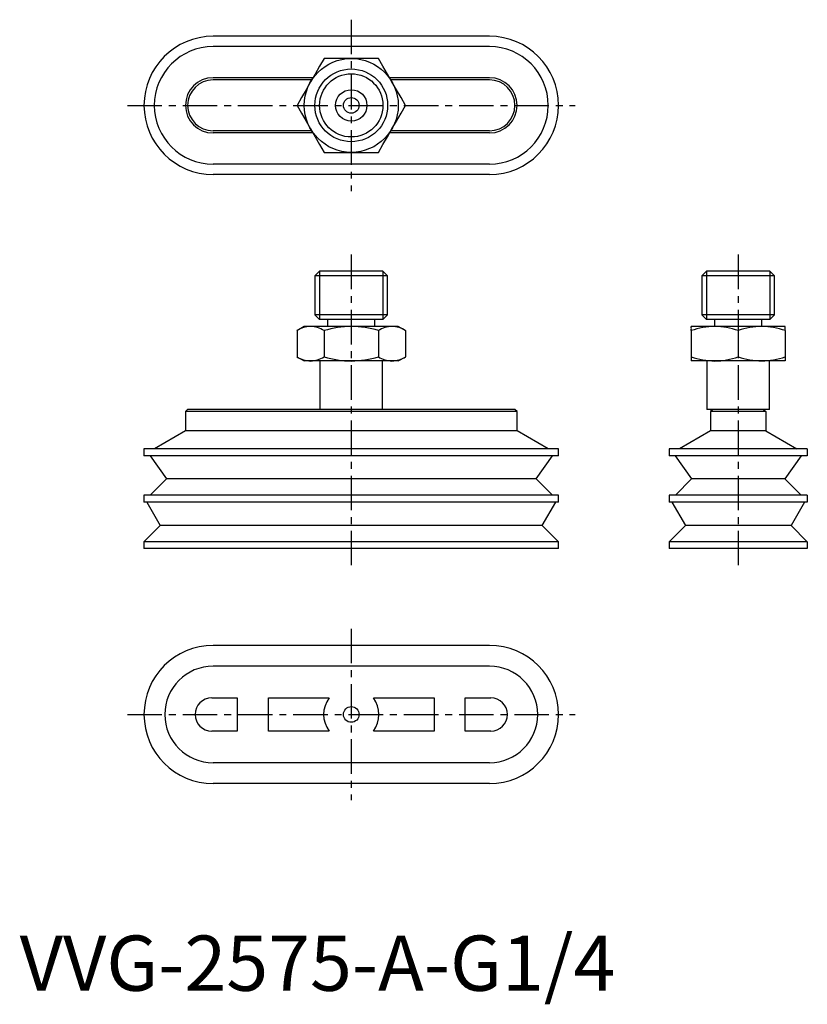
# Model space of a CAD drawing. Extents: x 0 to 143, y -2 to 176.
import ezdxf

# ---------------------------------------------------------------- set-up
doc = ezdxf.new("R2010")
doc.units = 0
doc.header["$LTSCALE"] = 5
doc.linetypes.add('CENTER', pattern=[2, 1.25, -0.25, 0.25, -0.25])
doc.layers.get('0').update_dxf_attribs({"linetype": 'CONTINUOUS'})
doc.layers.add('1', color=1, linetype='CENTER')
doc.layers.add('3', color=3, linetype='CONTINUOUS')
doc.styles.add('STANDARD1', font='txt')

msp = doc.modelspace()

# ---------------------------------------------------------------- linework, layer by layer
for p, q in [((85, 172.7), (35, 172.7)), ((85, 170.82), (35, 170.82)), ((53.07, 165.2), (35, 165.2)), ((52.84, 164.8), (35, 164.8)), ((85, 165.2), (66.93, 165.2)), ((85, 164.8), (67.16, 164.8)), ((52.84, 155.6), (35, 155.6)), ((53.07, 155.2), (35, 155.2)), ((85, 155.2), (66.93, 155.2)), ((85, 155.6), (67.16, 155.6)), ((85, 149.57), (35, 149.57)), ((85, 147.7), (35, 147.7)), ((54.28, 130.2), (53.42, 129.34)), ((65.72, 130.2), (54.28, 130.2)), ((66.58, 129.34), (65.72, 130.2)), ((124.28, 130.2), (123.42, 129.34)), ((135.72, 130.2), (124.28, 130.2)), ((136.58, 129.34), (135.72, 130.2)), ((53.42, 129.34), (53.42, 122.31)), ((66.58, 129.34), (53.42, 129.34)), ((66.58, 122.31), (66.58, 129.34)), ((123.42, 129.34), (123.42, 122.31)), ((136.58, 129.34), (123.42, 129.34)), ((136.58, 122.31), (136.58, 129.34)), ((53.42, 122.31), (54.28, 121.45)), ((66.58, 122.31), (53.42, 122.31)), ((65.72, 121.45), (54.28, 121.45)), ((55.72, 121.45), (55.72, 120.2)), ((64.28, 120.2), (64.28, 121.45)), ((65.72, 121.45), (66.58, 122.31)), ((123.42, 122.31), (124.28, 121.45)), ((136.58, 122.31), (123.42, 122.31)), ((135.72, 121.45), (124.28, 121.45)), ((125.72, 121.45), (125.72, 120.2)), ((134.28, 120.2), (134.28, 121.45)), ((135.72, 121.45), (136.58, 122.31)), ((51.5, 120.2), (50.16, 119.43)), ((50.19, 119.44), (50.19, 114.71)), ((68.5, 120.2), (51.5, 120.2)), ((55.09, 119.44), (55.09, 114.71)), ((64.91, 119.44), (64.91, 114.71)), ((69.84, 119.43), (68.5, 120.2)), ((69.81, 119.44), (69.81, 114.71)), ((138.5, 120.2), (121.5, 120.2)), ((121.5, 119.44), (121.5, 114.71)), ((130, 119.44), (130, 114.71)), ((138.5, 119.44), (138.5, 114.71)), ((50.16, 114.72), (51.5, 113.95)), ((68.5, 113.95), (69.84, 114.72)), ((68.5, 113.95), (51.5, 113.95)), ((54.33, 113.95), (54.33, 105.2)), ((65.67, 105.2), (65.67, 113.95)), ((138.5, 113.95), (121.5, 113.95)), ((124.33, 113.95), (124.33, 105.2)), ((135.67, 105.2), (135.67, 113.95)), ((30.4, 105.2), (30, 104.8)), ((89.6, 105.2), (30.4, 105.2)), ((90, 104.8), (89.6, 105.2)), ((135.67, 105.2), (124.33, 105.2)), ((125.4, 105.2), (125, 104.8)), ((134.6, 105.2), (135, 104.8)), ((30, 104.8), (30, 101.31)), ((90, 104.8), (30, 104.8)), ((90, 101.31), (90, 104.8)), ((125, 104.8), (125, 101.31)), ((135, 104.8), (125, 104.8)), ((135, 104.8), (135, 101.31)), ((30, 101.31), (24.38, 98.06)), ((90, 101.31), (30, 101.31)), ((95.63, 98.06), (90, 101.31)), ((125, 101.31), (119.38, 98.06)), ((135, 101.31), (125, 101.31)), ((135, 101.31), (140.63, 98.06)), ((22.5, 98.06), (22.5, 96.8)), ((97.5, 98.06), (22.5, 98.06)), ((97.5, 96.8), (97.5, 98.06)), ((117.5, 98.06), (117.5, 96.8)), ((142.5, 98.06), (117.5, 98.06)), ((142.5, 98.06), (142.5, 96.8)), ((97.5, 96.8), (22.5, 96.8)), ((23.62, 96.8), (26.57, 92.6)), ((93.44, 92.6), (96.38, 96.8)), ((142.5, 96.8), (117.5, 96.8)), ((118.62, 96.8), (121.57, 92.6)), ((141.38, 96.8), (138.44, 92.6)), ((26.57, 92.6), (23.63, 89.66)), ((93.44, 92.6), (26.57, 92.6)), ((96.38, 89.66), (93.44, 92.6)), ((121.57, 92.6), (118.63, 89.66)), ((138.44, 92.6), (121.57, 92.6)), ((138.44, 92.6), (141.38, 89.66)), ((22.5, 89.66), (22.5, 88.4)), ((97.5, 89.66), (22.5, 89.66)), ((97.5, 88.4), (97.5, 89.66)), ((117.5, 89.66), (117.5, 88.4)), ((142.5, 89.66), (117.5, 89.66)), ((142.5, 89.66), (142.5, 88.4)), ((97.5, 88.4), (22.5, 88.4)), ((23.02, 88.4), (25.44, 84.2)), ((94.56, 84.2), (96.98, 88.4)), ((142.5, 88.4), (117.5, 88.4)), ((118.02, 88.4), (120.44, 84.2)), ((141.98, 88.4), (139.56, 84.2)), ((25.44, 84.2), (22.5, 81.26)), ((94.56, 84.2), (25.44, 84.2)), ((97.5, 81.26), (94.56, 84.2)), ((120.44, 84.2), (117.5, 81.26)), ((139.56, 84.2), (120.44, 84.2)), ((139.56, 84.2), (142.5, 81.26)), ((22.5, 81.26), (22.5, 80)), ((97.5, 81.26), (22.5, 81.26)), ((97.5, 80), (97.5, 81.26)), ((117.5, 81.26), (117.5, 80)), ((142.5, 81.26), (117.5, 81.26)), ((142.5, 81.26), (142.5, 80)), ((97.5, 80), (22.5, 80)), ((142.5, 80), (117.5, 80)), ((85, 62.5), (35, 62.5)), ((85, 58.73), (35, 58.73)), ((34.75, 53), (39.38, 53)), ((39.38, 53), (39.38, 47)), ((45, 53), (56, 53)), ((45, 47), (45, 53)), ((64, 53), (75, 53)), ((75, 53), (75, 47)), ((80.63, 53), (85.25, 53)), ((80.63, 47), (80.63, 53)), ((39.38, 47), (34.75, 47)), ((56, 47), (45, 47)), ((75, 47), (64, 47)), ((85.25, 47), (80.63, 47)), ((85, 41.27), (35, 41.27)), ((85, 37.5), (35, 37.5))]:
    msp.add_line(p, q)
at = {"flags": 128}
for points in [[(55.09, 168.7), (54.28, 167.29), (53.46, 165.87), (52.64, 164.45)], [(60, 168.7), (58.35, 168.7), (56.72, 168.7), (55.09, 168.7)], [(64.91, 168.7), (63.28, 168.7), (61.65, 168.7), (60, 168.7)], [(67.36, 164.45), (66.54, 165.87), (65.72, 167.29), (64.91, 168.7)], [(52.64, 164.45), (51.82, 163.03), (51, 161.61), (50.19, 160.2)], [(69.81, 160.2), (69, 161.61), (68.18, 163.03), (67.36, 164.45)], [(50.19, 160.2), (51, 158.79), (51.82, 157.37), (52.64, 155.95)], [(67.36, 155.95), (68.18, 157.37), (69, 158.79), (69.81, 160.2)], [(52.64, 155.95), (53.46, 154.53), (54.28, 153.11), (55.09, 151.7)], [(64.91, 151.7), (65.72, 153.11), (66.54, 154.53), (67.36, 155.95)], [(55.09, 151.7), (56.72, 151.7), (58.35, 151.7), (60, 151.7)], [(60, 151.7), (61.65, 151.7), (63.28, 151.7), (64.91, 151.7)]]:
    msp.add_lwpolyline(points, dxfattribs=at)
for centre, radius in [((60, 160.2), 8.5), ((60, 160.2), 6.58), ((60, 160.2), 2.83), ((60, 160.2), 1.42), ((60, 50), 1.42)]:
    msp.add_circle(centre, radius)
for centre, radius, start, end in [((35, 160.2), 12.5, 90, 270), ((85, 160.2), 12.5, 270, 90), ((35, 160.2), 10.63, 90, 270), ((85, 160.2), 10.63, 270, 90), ((35, 160.2), 5, 90, 270), ((35, 160.2), 4.6, 90, 270), ((85, 160.2), 5, 270, 90), ((85, 160.2), 4.6, 270, 90), ((52.81, 115.29), 4.92, 92.0482, 122.3361), ((52.46, 115.28), 4.92, 57.6832, 87.9326), ((60.2, 102.66), 17.54, 90.6574, 106.9306), ((59.8, 102.66), 17.55, 73.0706, 89.3414), ((67.54, 115.29), 4.92, 92.0547, 122.3295), ((67.19, 115.29), 4.92, 57.6684, 87.9474), ((125.94, 106.87), 13.33, 90.8112, 109.445), ((115.9, 119.82), 5.62, 356.1252, 3.8748), ((125.56, 106.86), 13.34, 70.5627, 89.1811), ((134.44, 106.87), 13.34, 90.8126, 109.4436), ((134.06, 106.86), 13.34, 70.5596, 89.1842), ((35.67, 119.82), 102.83, 359.7885, 0.2115), ((52.81, 118.86), 4.92, 237.6684, 267.9474), ((52.46, 118.86), 4.92, 272.0547, 302.3295), ((60.2, 131.49), 17.55, 253.0706, 269.3414), ((59.8, 131.49), 17.54, 270.6574, 286.9306), ((67.54, 118.87), 4.92, 237.6832, 267.9326), ((67.19, 118.86), 4.92, 272.0482, 302.3361), ((125.94, 127.29), 13.34, 250.5596, 269.1842), ((224.33, 114.33), 102.83, 179.7885, 180.2115), ((125.56, 127.28), 13.34, 270.8126, 289.4436), ((134.44, 127.29), 13.34, 250.5627, 269.1811), ((134.06, 127.28), 13.33, 270.8112, 289.445), ((144.1, 114.33), 5.62, 176.1252, 183.8748), ((35, 50), 12.5, 90, 270), ((85, 50), 12.5, 270, 90), ((35, 50), 8.73, 90, 270), ((85, 50), 8.73, 270, 90), ((34.75, 50), 3, 90, 270), ((60, 50), 5, 143.1301, 216.8699), ((60, 50), 5, 323.1301, 36.8699), ((85.25, 50), 3, 270, 90)]:
    msp.add_arc(centre, radius, start, end)
at = {"layer": '1'}
for p, q in [((60, 175.7), (60, 144.7)), ((19.5, 160.2), (100.5, 160.2)), ((60, 133.2), (60, 77)), ((130, 133.2), (130, 77)), ((60, 65.5), (60, 34.5)), ((19.5, 50), (100.5, 50))]:
    msp.add_line(p, q, dxfattribs=at)
at = {"layer": '3'}
for p, q in [((54.28, 130.2), (54.28, 121.45)), ((65.72, 130.2), (65.72, 121.45)), ((124.28, 130.2), (124.28, 121.45)), ((135.72, 130.2), (135.72, 121.45))]:
    msp.add_line(p, q, dxfattribs=at)
msp.add_circle((60, 160.2), 5.72, dxfattribs=at)

# ---------------------------------------------------------------- texts
at = {"color": 3, "style": 'STANDARD1'}
msp.add_text('VVG-2575-A-G1/4', height=10, dxfattribs=at).set_placement((0, 0))

doc.saveas('drawing.dxf')
